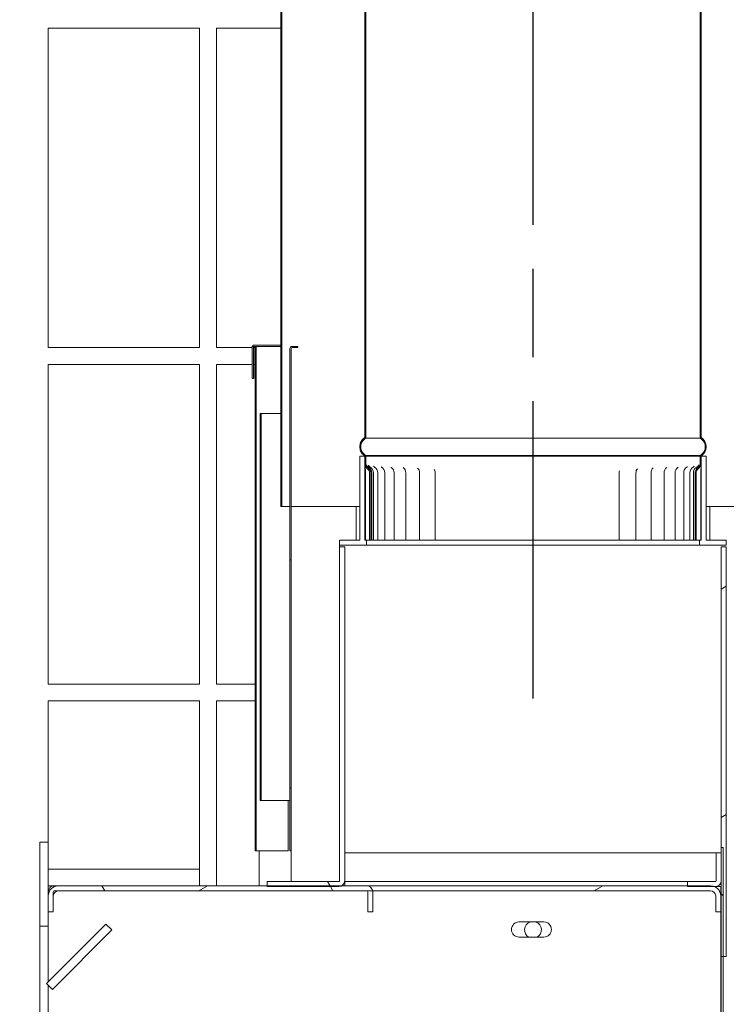
# Model space of a CAD drawing. Units: millimetres. Extents: x 486 to 10689, y 54 to 7695.
# Drawn here: x 7457 to 7877, y 1041 to 1626 of the extents above; entities that cross this region are included whole.
import ezdxf

# ---------------------------------------------------------------- set-up
doc = ezdxf.new("R2010")
doc.units = ezdxf.units.MM
doc.header["$LTSCALE"] = 37.037037
doc.linetypes.add('CHAIN', pattern=[0.3543, 0.2362, -0.0295, 0.0591, -0.0295])
for name, color, linetype, lineweight in [('Centerline(ISO)', 7, 'Continuous', 25), ('Hatch', 179, 'Continuous', 9), ('Symbols(ISO)', 7, 'Continuous', 25), ('Visible Edges(ISO)', 7, 'Continuous', 18)]:
    doc.layers.add(name, color=color, linetype=linetype, lineweight=lineweight)
doc.styles.add('warmington~0', font='ARIALN.TTF')
doc.dimstyles.new('warmington$7', dxfattribs={"dimscale": 37.037037, "dimtxt": 2, "dimasz": 2.5, "dimexe": 1.6, "dimexo": 1, "dimgap": 0.5, "dimtad": 1, "dimdec": 0, "dimrnd": 1e-08, "dimzin": 0, "dimdsep": 46, "dimtxsty": 'warmington~0', "dimblk": 'OBLIQUE', "dimcen": 0.09, "dimclrd": 7, "dimclre": 8, "dimclrt": 8, "dimadec": 0, "dimazin": 0, "dimtfac": 1.75, "dimtdec": 1, "dimtmove": 0, "dimatfit": 3, "dimfxl": 0, "dimtolj": 1, "dimtzin": 0, "dimlwd": 25, "dimlwe": 25, "dimarcsym": 0})
pattern_1 = [(150, (0, 0), (-58.7963, -101.8382), [])]
pattern_2 = [(45, (0, 0), (-83.1505, 83.1505), [])]
pattern_3 = [(60, (0, 0), (-101.8382, 58.7963), [])]
pattern_4 = [(120, (0, 0), (-101.8382, -58.7963), [])]
pattern_5 = [(30, (0, 0), (-58.7963, 101.8382), [])]

# ---------------------------------------------------------------- blocks, each defined once
blk = doc.blocks.new('_Oblique')
at = {"color": 0, "linetype": 'ByBlock', "lineweight": -2}
blk.add_line((-0.5, -0.5), (0.5, 0.5), dxfattribs=at)

msp = doc.modelspace()

# ---------------------------------------------------------------- hatches: boundary and pattern name
at = {"layer": 'Hatch'}
h = msp.add_hatch(dxfattribs=at)
h.set_pattern_fill('ANSI31', color=256, scale=940.740741, angle=15, style=0)
h.set_pattern_definition(pattern_3)
edge = h.paths.add_edge_path()
edge.add_spline(control_points=[(7862.22, 1366.51), (7862.25, 1366.53), (7862.28, 1366.55), (7862.68, 1366.82), (7863.02, 1367.1), (7863.59, 1367.67), (7863.87, 1368.01), (7864.36, 1368.75), (7864.57, 1369.14), (7864.88, 1369.89), (7865.01, 1370.31), (7865.18, 1371.17), (7865.22, 1371.61), (7865.22, 1372.02), (7865.22, 1372.42), (7865.18, 1372.86), (7865.01, 1373.73), (7864.88, 1374.15), (7864.57, 1374.9), (7864.36, 1375.29), (7863.87, 1376.02), (7863.59, 1376.36), (7863.02, 1376.94), (7862.68, 1377.22), (7862.28, 1377.48), (7862.25, 1377.5), (7862.22, 1377.52)], knot_values=[-0.616033, -0.616033, -0.616033, -0.616033, -0.606269, -0.606269, -0.485015, -0.485015, -0.363761, -0.363761, -0.242508, -0.242508, -0.121254, -0.121254, 0, 0, 0, 0.121254, 0.121254, 0.242508, 0.242508, 0.363761, 0.363761, 0.485015, 0.485015, 0.606269, 0.606269, 0.616033, 0.616033, 0.616033, 0.616033], degree=3, periodic=0)
edge.add_line((7862.22, 1377.52), (7862.22, 2531.28))
edge.add_line((7862.22, 2531.28), (7862.22, 2535.51))
edge.add_line((7862.22, 2535.51), (7861.67, 2535.51))
edge.add_line((7861.67, 2535.51), (7861.67, 2531.28))
edge.add_line((7861.67, 2531.28), (7861.67, 2529.24))
edge.add_line((7861.67, 2529.24), (7861.67, 1377.21))
edge.add_spline(control_points=[(7861.67, 1377.21), (7861.78, 1377.15), (7861.9, 1377.08), (7862.34, 1376.78), (7862.65, 1376.52), (7863.18, 1376), (7863.44, 1375.69), (7863.88, 1375.02), (7864.07, 1374.66), (7864.36, 1373.97), (7864.48, 1373.58), (7864.63, 1372.79), (7864.67, 1372.39), (7864.67, 1372.02), (7864.67, 1371.65), (7864.63, 1371.24), (7864.48, 1370.45), (7864.36, 1370.06), (7864.07, 1369.38), (7863.88, 1369.02), (7863.44, 1368.35), (7863.18, 1368.04), (7862.65, 1367.51), (7862.34, 1367.25), (7861.9, 1366.96), (7861.78, 1366.89), (7861.67, 1366.82)], knot_values=[-0.591476, -0.591476, -0.591476, -0.591476, -0.555361, -0.555361, -0.444289, -0.444289, -0.333217, -0.333217, -0.222144, -0.222144, -0.111072, -0.111072, 0, 0, 0, 0.111072, 0.111072, 0.222144, 0.222144, 0.333217, 0.333217, 0.444289, 0.444289, 0.555361, 0.555361, 0.591476, 0.591476, 0.591476, 0.591476], degree=3, periodic=0)
edge.add_line((7861.67, 1366.82), (7861.67, 1366.51))
edge.add_line((7861.67, 1366.51), (7862.22, 1366.51))
edge = h.paths.add_edge_path()
edge.add_spline(control_points=[(7662.22, 1377.52), (7662.19, 1377.5), (7662.16, 1377.48), (7661.77, 1377.22), (7661.43, 1376.94), (7660.85, 1376.36), (7660.57, 1376.02), (7660.08, 1375.29), (7659.87, 1374.9), (7659.57, 1374.15), (7659.43, 1373.73), (7659.26, 1372.86), (7659.22, 1372.42), (7659.22, 1372.02), (7659.22, 1371.61), (7659.26, 1371.17), (7659.43, 1370.31), (7659.57, 1369.89), (7659.87, 1369.14), (7660.08, 1368.75), (7660.57, 1368.01), (7660.85, 1367.67), (7661.43, 1367.1), (7661.77, 1366.82), (7662.16, 1366.55), (7662.19, 1366.53), (7662.22, 1366.51)], knot_values=[-0.616033, -0.616033, -0.616033, -0.616033, -0.606269, -0.606269, -0.485015, -0.485015, -0.363761, -0.363761, -0.242508, -0.242508, -0.121254, -0.121254, 0, 0, 0, 0.121254, 0.121254, 0.242508, 0.242508, 0.363761, 0.363761, 0.485015, 0.485015, 0.606269, 0.606269, 0.616033, 0.616033, 0.616033, 0.616033], degree=3, periodic=0)
edge.add_line((7662.22, 1366.51), (7662.77, 1366.51))
edge.add_line((7662.77, 1366.51), (7662.77, 1366.82))
edge.add_spline(control_points=[(7662.77, 1366.82), (7662.66, 1366.89), (7662.55, 1366.96), (7662.1, 1367.25), (7661.79, 1367.51), (7661.27, 1368.04), (7661.01, 1368.35), (7660.56, 1369.02), (7660.37, 1369.38), (7660.09, 1370.06), (7659.97, 1370.45), (7659.81, 1371.24), (7659.77, 1371.65), (7659.77, 1372.02), (7659.77, 1372.39), (7659.81, 1372.79), (7659.97, 1373.58), (7660.09, 1373.97), (7660.37, 1374.66), (7660.56, 1375.02), (7661.01, 1375.69), (7661.27, 1376), (7661.79, 1376.52), (7662.1, 1376.78), (7662.55, 1377.08), (7662.66, 1377.15), (7662.77, 1377.21)], knot_values=[-0.591476, -0.591476, -0.591476, -0.591476, -0.555361, -0.555361, -0.444289, -0.444289, -0.333217, -0.333217, -0.222144, -0.222144, -0.111072, -0.111072, 0, 0, 0, 0.111072, 0.111072, 0.222144, 0.222144, 0.333217, 0.333217, 0.444289, 0.444289, 0.555361, 0.555361, 0.591476, 0.591476, 0.591476, 0.591476], degree=3, periodic=0)
edge.add_line((7662.77, 1377.21), (7662.77, 2529.14))
edge.add_line((7662.77, 2529.14), (7662.77, 2531.21))
edge.add_line((7662.77, 2531.21), (7662.77, 2535.51))
edge.add_line((7662.77, 2535.51), (7662.22, 2535.51))
edge.add_line((7662.22, 2535.51), (7662.22, 2531.21))
edge.add_line((7662.22, 2531.21), (7662.22, 1377.52))
h = msp.add_hatch(dxfattribs=at)
h.set_pattern_fill('ANSI31', color=256, scale=940.740741, angle=15, style=0)
h.set_pattern_definition(pattern_3)
edge = h.paths.add_edge_path()
edge.add_spline(control_points=[(7612.22, 2496.51), (7612.19, 2496.49), (7612.16, 2496.48), (7611.77, 2496.21), (7611.43, 2495.93), (7610.85, 2495.35), (7610.57, 2495.01), (7610.08, 2494.28), (7609.87, 2493.89), (7609.57, 2493.14), (7609.43, 2492.72), (7609.26, 2491.85), (7609.22, 2491.41), (7609.22, 2491.01), (7609.22, 2490.61), (7609.26, 2490.16), (7609.43, 2489.3), (7609.57, 2488.88), (7609.87, 2488.13), (7610.08, 2487.74), (7610.57, 2487), (7610.85, 2486.66), (7611.43, 2486.09), (7611.77, 2485.81), (7612.16, 2485.54), (7612.19, 2485.52), (7612.22, 2485.5)], knot_values=[-0.616033, -0.616033, -0.616033, -0.616033, -0.606269, -0.606269, -0.485015, -0.485015, -0.363761, -0.363761, -0.242508, -0.242508, -0.121254, -0.121254, 0, 0, 0, 0.121254, 0.121254, 0.242508, 0.242508, 0.363761, 0.363761, 0.485015, 0.485015, 0.606269, 0.606269, 0.616033, 0.616033, 0.616033, 0.616033], degree=3, periodic=0)
edge.add_line((7612.22, 2485.5), (7612.22, 1336.51))
edge.add_line((7612.22, 1336.51), (7612.77, 1336.51))
edge.add_line((7612.77, 1336.51), (7612.77, 2485.81))
edge.add_spline(control_points=[(7612.77, 2485.81), (7612.66, 2485.88), (7612.55, 2485.95), (7612.1, 2486.24), (7611.79, 2486.5), (7611.27, 2487.03), (7611.01, 2487.34), (7610.56, 2488.01), (7610.37, 2488.37), (7610.09, 2489.06), (7609.97, 2489.44), (7609.81, 2490.23), (7609.77, 2490.64), (7609.77, 2491.01), (7609.77, 2491.38), (7609.81, 2491.78), (7609.97, 2492.58), (7610.09, 2492.96), (7610.37, 2493.65), (7610.56, 2494.01), (7611.01, 2494.68), (7611.27, 2494.99), (7611.79, 2495.51), (7612.1, 2495.77), (7612.55, 2496.07), (7612.66, 2496.14), (7612.77, 2496.21)], knot_values=[-0.591476, -0.591476, -0.591476, -0.591476, -0.555361, -0.555361, -0.444289, -0.444289, -0.333217, -0.333217, -0.222144, -0.222144, -0.111072, -0.111072, 0, 0, 0, 0.111072, 0.111072, 0.222144, 0.222144, 0.333217, 0.333217, 0.444289, 0.444289, 0.555361, 0.555361, 0.591476, 0.591476, 0.591476, 0.591476], degree=3, periodic=0)
edge.add_line((7612.77, 2496.21), (7612.77, 2496.51))
edge.add_line((7612.77, 2496.51), (7612.22, 2496.51))
edge = h.paths.add_edge_path()
edge.add_spline(control_points=[(7912.22, 2485.5), (7912.25, 2485.52), (7912.28, 2485.54), (7912.68, 2485.81), (7913.02, 2486.09), (7913.59, 2486.66), (7913.87, 2487), (7914.36, 2487.74), (7914.57, 2488.13), (7914.88, 2488.88), (7915.01, 2489.3), (7915.18, 2490.16), (7915.22, 2490.61), (7915.22, 2491.01), (7915.22, 2491.41), (7915.18, 2491.85), (7915.01, 2492.72), (7914.88, 2493.14), (7914.57, 2493.89), (7914.36, 2494.28), (7913.87, 2495.01), (7913.59, 2495.35), (7913.02, 2495.93), (7912.68, 2496.21), (7912.28, 2496.48), (7912.25, 2496.49), (7912.22, 2496.51)], knot_values=[-0.616033, -0.616033, -0.616033, -0.616033, -0.606269, -0.606269, -0.485015, -0.485015, -0.363761, -0.363761, -0.242508, -0.242508, -0.121254, -0.121254, 0, 0, 0, 0.121254, 0.121254, 0.242508, 0.242508, 0.363761, 0.363761, 0.485015, 0.485015, 0.606269, 0.606269, 0.616033, 0.616033, 0.616033, 0.616033], degree=3, periodic=0)
edge.add_line((7912.22, 2496.51), (7911.67, 2496.51))
edge.add_line((7911.67, 2496.51), (7911.67, 2496.21))
edge.add_spline(control_points=[(7911.67, 2496.21), (7911.78, 2496.14), (7911.9, 2496.07), (7912.34, 2495.77), (7912.65, 2495.51), (7913.18, 2494.99), (7913.44, 2494.68), (7913.88, 2494.01), (7914.07, 2493.65), (7914.36, 2492.96), (7914.48, 2492.58), (7914.63, 2491.78), (7914.67, 2491.38), (7914.67, 2491.01), (7914.67, 2490.64), (7914.63, 2490.23), (7914.48, 2489.44), (7914.36, 2489.06), (7914.07, 2488.37), (7913.88, 2488.01), (7913.44, 2487.34), (7913.18, 2487.03), (7912.65, 2486.5), (7912.34, 2486.24), (7911.9, 2485.95), (7911.78, 2485.88), (7911.67, 2485.81)], knot_values=[-0.591476, -0.591476, -0.591476, -0.591476, -0.555361, -0.555361, -0.444289, -0.444289, -0.333217, -0.333217, -0.222144, -0.222144, -0.111072, -0.111072, 0, 0, 0, 0.111072, 0.111072, 0.222144, 0.222144, 0.333217, 0.333217, 0.444289, 0.444289, 0.555361, 0.555361, 0.591476, 0.591476, 0.591476, 0.591476], degree=3, periodic=0)
edge.add_line((7911.67, 2485.81), (7911.67, 1336.51))
edge.add_line((7911.67, 1336.51), (7912.22, 1336.51))
edge.add_line((7912.22, 1336.51), (7912.22, 2485.5))
h = msp.add_hatch(dxfattribs=at)
h.set_pattern_fill('ANSI31', color=256, scale=940.740741, style=0)
h.set_pattern_definition(pattern_2)
h.paths.add_polyline_path([(7597.65, 1431.73), (7596.9, 1431.73), (7596.9, 1131.73), (7597.65, 1131.73)])
h = msp.add_hatch(dxfattribs=at)
h.set_pattern_fill('ANSI31', color=256, scale=940.740741, angle=105, style=0)
h.set_pattern_definition(pattern_1)
edge = h.paths.add_edge_path()
edge.add_line((7622.4, 1430.98), (7622.4, 1431.73))
edge.add_line((7622.4, 1431.73), (7618.9, 1431.73))
edge.add_ellipse((7618.9, 1430.48), major_axis=(0, 1.25), ratio=1, start_angle=0, end_angle=90)
edge.add_line((7617.65, 1430.48), (7617.65, 1131.73))
edge.add_line((7617.65, 1131.73), (7618.4, 1131.73))
edge.add_line((7618.4, 1131.73), (7618.4, 1430.48))
edge.add_ellipse((7618.9, 1430.48), major_axis=(-0.5, 0), ratio=1, start_angle=270, end_angle=360, ccw=False)
edge.add_line((7618.9, 1430.98), (7622.4, 1430.98))
h = msp.add_hatch(dxfattribs=at)
h.set_pattern_fill('ANSI31', color=256, scale=940.740741, angle=15, style=0)
h.set_pattern_definition(pattern_3)
h.paths.add_polyline_path([(7861.22, 1316.51), (7861.22, 1313.51), (7877.22, 1313.51), (7877.22, 1316.51), (7865.22, 1316.51), (7865.22, 1366.51), (7862.22, 1366.51), (7862.22, 1362.28), (7862.22, 1316.51)])
h.paths.add_polyline_path([(7663.22, 1313.51), (7663.22, 1316.51), (7662.22, 1316.51), (7662.22, 1362.21), (7662.22, 1366.51), (7659.22, 1366.51), (7659.22, 1316.51), (7647.22, 1316.51), (7647.22, 1313.51)])
h = msp.add_hatch(dxfattribs=at)
h.set_pattern_fill('ANSI31', color=256, scale=940.740741, angle=75, style=0)
h.set_pattern_definition(pattern_4)
edge = h.paths.add_edge_path()
edge.add_spline(control_points=[(7860.45, 1358.86), (7860.53, 1358.93), (7860.61, 1358.99), (7860.77, 1359.12), (7860.85, 1359.19), (7861.06, 1359.41), (7861.2, 1359.56), (7861.58, 1360.05), (7861.78, 1360.41), (7862.12, 1361.26), (7862.22, 1361.77), (7862.22, 1362.28)], knot_values=[-0.398567, -0.398567, -0.398567, -0.398567, -0.367896, -0.367896, -0.337122, -0.337122, -0.275537, -0.275537, -0.153134, -0.153134, 0, 0, 0, 0], degree=3, periodic=0)
edge.add_line((7862.22, 1362.28), (7862.22, 1366.51))
edge.add_line((7862.22, 1366.51), (7861.67, 1366.51))
edge.add_line((7861.67, 1366.51), (7861.67, 1362.28))
edge.add_spline(control_points=[(7861.67, 1362.28), (7861.67, 1361.93), (7861.62, 1361.59), (7861.41, 1360.93), (7861.25, 1360.62), (7860.82, 1359.99), (7860.52, 1359.69), (7860.18, 1359.46)], knot_values=[-0.330289, -0.330289, -0.330289, -0.330289, -0.227708, -0.227708, -0.123976, -0.123976, 0, 0, 0, 0], degree=3, periodic=0)
edge.add_ellipse((7862.2, 1356.51), major_axis=(-2.02, 2.94), ratio=1, start_angle=0, end_angle=55.55755)
edge.add_line((7858.63, 1356.51), (7858.63, 1316.51))
edge.add_line((7858.63, 1316.51), (7859.27, 1316.51))
edge.add_line((7859.27, 1316.51), (7859.27, 1356.51))
edge.add_ellipse((7862.2, 1356.51), major_axis=(-2.93, 0), ratio=1, start_angle=306.64264, end_angle=360, ccw=False)
edge = h.paths.add_edge_path()
edge.add_spline(control_points=[(7662.22, 1362.21), (7662.22, 1362.21), (7662.22, 1362.2), (7662.22, 1362.2)], knot_values=[-0.346423, -0.346423, -0.346423, -0.346423, -0.345528, -0.345528, -0.345528, -0.345528], degree=3, periodic=0)
edge.add_spline(control_points=[(7662.22, 1362.2), (7662.22, 1361.84), (7662.27, 1361.47), (7662.47, 1360.76), (7662.61, 1360.42), (7663.13, 1359.5), (7663.57, 1359.03), (7663.99, 1358.68)], knot_values=[-0.345528, -0.345528, -0.345528, -0.345528, -0.256676, -0.256676, -0.165045, -0.165045, 0, 0, 0, 0], degree=3, periodic=0)
edge.add_ellipse((7662.24, 1356.51), major_axis=(1.75, 2.17), ratio=1, start_angle=308.91718, end_angle=360, ccw=False)
edge.add_line((7665.03, 1356.51), (7665.03, 1316.51))
edge.add_line((7665.03, 1316.51), (7665.7, 1316.51))
edge.add_line((7665.7, 1316.51), (7665.7, 1356.51))
edge.add_ellipse((7662.24, 1356.51), major_axis=(3.45, 0), ratio=1, start_angle=0, end_angle=54.19154)
edge.add_spline(control_points=[(7664.26, 1359.32), (7663.99, 1359.51), (7663.74, 1359.76), (7663.32, 1360.3), (7663.15, 1360.6), (7662.86, 1361.33), (7662.77, 1361.77), (7662.77, 1362.21)], knot_values=[-0.337797, -0.337797, -0.337797, -0.337797, -0.235237, -0.235237, -0.132236, -0.132236, 0, 0, 0, 0], degree=3, periodic=0)
edge.add_line((7662.77, 1362.21), (7662.77, 1366.51))
edge.add_line((7662.77, 1366.51), (7662.22, 1366.51))
edge.add_line((7662.22, 1366.51), (7662.22, 1362.21))
h = msp.add_hatch(dxfattribs=at)
h.set_pattern_fill('ANSI31', color=256, scale=940.740741, angle=75, style=0)
h.set_pattern_definition(pattern_4)
edge = h.paths.add_edge_path()
edge.add_line((7604.22, 1110.51), (7646.72, 1110.51))
edge.add_ellipse((7646.72, 1114.01), major_axis=(0, -3.5), ratio=1, start_angle=0, end_angle=29.92733)
edge.add_ellipse((7646.72, 1114.01), major_axis=(1.75, -3.03), ratio=1, start_angle=0, end_angle=60.07267)
edge.add_line((7650.22, 1114.01), (7650.22, 1312.51))
edge.add_line((7650.22, 1312.51), (7647.22, 1312.51))
edge.add_line((7647.22, 1312.51), (7647.22, 1114.01))
edge.add_ellipse((7646.72, 1114.01), major_axis=(0.5, 0), ratio=1, start_angle=270, end_angle=360, ccw=False)
edge.add_line((7646.72, 1113.51), (7604.22, 1113.51))
edge.add_line((7604.22, 1113.51), (7604.22, 1110.98))
edge.add_line((7604.22, 1110.98), (7604.22, 1110.51))
h = msp.add_hatch(dxfattribs=at)
h.set_pattern_fill('ANSI31', color=256, scale=940.740741, angle=-15, style=0)
h.set_pattern_definition(pattern_5)
h.paths.add_polyline_path([(7877.22, 1312.51), (7874.22, 1312.51), (7874.22, 1133.78), (7874.22, 1130.51), (7874.22, 1114.01), (7874.22, 1069.01), (7875.42, 1069.01), (7877.22, 1069.01)])
h = msp.add_hatch(dxfattribs=at)
h.set_pattern_fill('ANSI31', color=256, scale=940.740741, style=0)
h.set_pattern_definition(pattern_2)
h.paths.add_polyline_path([(7468.9, 1086.98), (7473.9, 1086.98), (7473.9, 1095.48), (7473.9, 1104.98), (7473.9, 1107.48), (7473.9, 1136.98), (7468.9, 1136.98)])
h = msp.add_hatch(dxfattribs=at)
h.set_pattern_fill('ANSI31', color=256, scale=940.740741, angle=90, style=0)
h.set_pattern_definition([(135, (0, 0), (-83.1505, -83.1505), [])])
edge = h.paths.add_edge_path()
edge.add_line((7848.02, 463.78), (7848.02, 454.28))
edge.add_ellipse((7849.72, 454.28), major_axis=(-1.7, 0), ratio=1, start_angle=0, end_angle=90)
edge.add_line((7849.72, 452.58), (7873.72, 452.58))
edge.add_ellipse((7873.72, 454.28), major_axis=(0, -1.7), ratio=1, start_angle=0, end_angle=90)
edge.add_line((7875.42, 454.28), (7875.42, 1069.01))
edge.add_line((7875.42, 1069.01), (7875.42, 1133.78))
edge.add_line((7875.42, 1133.78), (7874.22, 1133.78))
edge.add_line((7874.22, 1133.78), (7874.22, 1130.51))
edge.add_line((7874.22, 1130.51), (7874.22, 1114.01))
edge.add_line((7874.22, 1114.01), (7874.22, 1069.01))
edge.add_line((7874.22, 1069.01), (7874.22, 454.28))
edge.add_ellipse((7873.72, 454.28), major_axis=(0.5, 0), ratio=1, start_angle=270, end_angle=360, ccw=False)
edge.add_line((7873.72, 453.78), (7849.72, 453.78))
edge.add_ellipse((7849.72, 454.28), major_axis=(0, -0.5), ratio=1, start_angle=270, end_angle=360, ccw=False)
edge.add_line((7849.22, 454.28), (7849.22, 463.78))
edge.add_line((7849.22, 463.78), (7848.02, 463.78))
h = msp.add_hatch(dxfattribs=at)
h.set_pattern_fill('ANSI31', color=256, scale=940.740741, angle=105, style=0)
h.set_pattern_definition(pattern_1)
edge = h.paths.add_edge_path()
edge.add_line((7874.22, 1114.01), (7874.22, 1130.51))
edge.add_line((7874.22, 1130.51), (7871.22, 1130.51))
edge.add_line((7871.22, 1130.51), (7871.22, 1114.01))
edge.add_ellipse((7870.72, 1114.01), major_axis=(0.5, 0), ratio=1, start_angle=270, end_angle=360, ccw=False)
edge.add_line((7870.72, 1113.51), (7854.22, 1113.51))
edge.add_line((7854.22, 1113.51), (7854.22, 1110.98))
edge.add_line((7854.22, 1110.98), (7854.22, 1110.51))
edge.add_line((7854.22, 1110.51), (7870.22, 1110.51))
edge.add_line((7870.22, 1110.51), (7870.72, 1110.51))
edge.add_ellipse((7870.72, 1114.01), major_axis=(0, -3.5), ratio=1, start_angle=0, end_angle=90)
h = msp.add_hatch(dxfattribs=at)
h.set_pattern_fill('ANSI31', color=256, scale=940.740741, angle=75, style=0)
h.set_pattern_definition(pattern_4)
edge = h.paths.add_edge_path()
edge.add_line((7666.9, 1095.48), (7666.9, 1107.48))
edge.add_ellipse((7663.4, 1107.48), major_axis=(3.5, 0), ratio=1, start_angle=0, end_angle=8.21321)
edge.add_ellipse((7663.4, 1107.48), major_axis=(3.46, 0.5), ratio=1, start_angle=0, end_angle=81.78679)
edge.add_line((7663.4, 1110.98), (7648.47, 1110.98))
edge.add_line((7648.47, 1110.98), (7604.22, 1110.98))
edge.add_line((7604.22, 1110.98), (7479.9, 1110.98))
edge.add_line((7479.9, 1110.98), (7477.4, 1110.98))
edge.add_ellipse((7477.4, 1107.48), major_axis=(0, 3.5), ratio=1, start_angle=0, end_angle=90)
edge.add_line((7473.9, 1107.48), (7473.9, 1104.98))
edge.add_line((7473.9, 1104.98), (7473.9, 1095.48))
edge.add_line((7473.9, 1095.48), (7476.9, 1095.48))
edge.add_line((7476.9, 1095.48), (7476.9, 1104.98))
edge.add_line((7476.9, 1104.98), (7476.9, 1107.48))
edge.add_ellipse((7477.4, 1107.48), major_axis=(-0.5, 0), ratio=1, start_angle=270, end_angle=360, ccw=False)
edge.add_line((7477.4, 1107.98), (7479.9, 1107.98))
edge.add_line((7479.9, 1107.98), (7663.4, 1107.98))
edge.add_ellipse((7663.4, 1107.48), major_axis=(0, 0.5), ratio=1, start_angle=270, end_angle=360, ccw=False)
edge.add_line((7663.9, 1107.48), (7663.9, 1095.48))
edge.add_line((7663.9, 1095.48), (7666.9, 1095.48))
h = msp.add_hatch(dxfattribs=at)
h.set_pattern_fill('ANSI31', color=256, scale=940.740741, angle=-15, style=0)
h.set_pattern_definition(pattern_5)
edge = h.paths.add_edge_path()
edge.add_line((7473.9, 1104.98), (7473.9, 1095.48))
edge.add_line((7473.9, 1095.48), (7476.9, 1095.48))
edge.add_line((7476.9, 1095.48), (7476.9, 1104.98))
edge.add_ellipse((7479.9, 1104.98), major_axis=(-3, 0), ratio=1, start_angle=270, end_angle=360, ccw=False)
edge.add_line((7479.9, 1107.98), (7663.4, 1107.98))
edge.add_line((7663.4, 1107.98), (7666.86, 1107.98))
edge.add_line((7666.86, 1107.98), (7867.9, 1107.98))
edge.add_ellipse((7867.9, 1104.98), major_axis=(0, 3), ratio=1, start_angle=270, end_angle=360, ccw=False)
edge.add_line((7870.9, 1104.98), (7870.9, 1095.48))
edge.add_line((7870.9, 1095.48), (7873.9, 1095.48))
edge.add_line((7873.9, 1095.48), (7873.9, 1104.98))
edge.add_ellipse((7867.9, 1104.98), major_axis=(6, 0), ratio=1, start_angle=0, end_angle=67.25248)
edge.add_ellipse((7867.9, 1104.98), major_axis=(2.32, 5.53), ratio=1, start_angle=0, end_angle=22.74752)
edge.add_line((7867.9, 1110.98), (7854.22, 1110.98))
edge.add_line((7854.22, 1110.98), (7663.4, 1110.98))
edge.add_line((7663.4, 1110.98), (7648.47, 1110.98))
edge.add_line((7648.47, 1110.98), (7604.22, 1110.98))
edge.add_line((7604.22, 1110.98), (7479.9, 1110.98))
edge.add_ellipse((7479.9, 1104.98), major_axis=(0, 6), ratio=1, start_angle=0, end_angle=90)
h = msp.add_hatch(dxfattribs=at)
h.set_pattern_fill('ANSI31', color=256, scale=940.740741, angle=15, style=0)
h.set_pattern_definition(pattern_3)
h.paths.add_polyline_path([(7472.9, 1052.91), (7476.43, 1049.38), (7511.79, 1084.73), (7508.25, 1088.27)])

# ---------------------------------------------------------------- linework, layer by layer
at = {"layer": 'Centerline(ISO)', "linetype": 'CHAIN', "ltscale": 23.990969}
msp.add_line((7762.22, 5176.92), (7762.22, 1222.3), dxfattribs=at)
at = {"layer": 'Visible Edges(ISO)'}
for p, q in [((7662.22, 2535.51), (7662.22, 1377.52)), ((7662.22, 1377.52), (7662.22, 2535.51)), ((7662.77, 1377.21), (7662.77, 2535.51)), ((7861.67, 2535.51), (7861.67, 1377.21)), ((7862.22, 1377.52), (7862.22, 2535.51)), ((7862.22, 1377.52), (7862.22, 2535.51)), ((7612.22, 2485.5), (7612.22, 1336.51)), ((7612.22, 2485.5), (7612.22, 1336.51)), ((7612.77, 1336.51), (7612.77, 2485.81)), ((7563.9, 1620.98), (7473.9, 1620.98)), ((7473.9, 1430.98), (7473.9, 1620.98)), ((7563.9, 1430.98), (7563.9, 1620.98)), ((7612.22, 1620.98), (7573.9, 1620.98)), ((7573.9, 1430.98), (7573.9, 1620.98)), ((7473.9, 1430.98), (7563.9, 1430.98)), ((7573.9, 1430.98), (7595.15, 1430.98)), ((7595.15, 1412.73), (7595.15, 1431.23)), ((7595.9, 1431.23), (7595.9, 1412.73)), ((7595.9, 1430.98), (7596.77, 1430.98)), ((7612.22, 1432.48), (7596.4, 1432.48)), ((7596.4, 1431.73), (7596.9, 1431.73)), ((7596.77, 1431.73), (7596.77, 1431.23)), ((7596.77, 1431.23), (7596.77, 1412.73)), ((7597.65, 1431.73), (7596.9, 1431.73)), ((7596.9, 1431.73), (7596.9, 1131.73)), ((7597.65, 1131.73), (7597.65, 1431.73)), ((7597.65, 1431.73), (7612.22, 1431.73)), ((7617.65, 1430.48), (7617.65, 1131.73)), ((7618.4, 1131.73), (7618.4, 1430.48)), ((7622.4, 1431.73), (7618.9, 1431.73)), ((7618.9, 1430.98), (7622.4, 1430.98)), ((7622.4, 1430.98), (7622.4, 1431.73)), ((7563.9, 1420.98), (7473.9, 1420.98)), ((7473.9, 1230.98), (7473.9, 1420.98)), ((7563.9, 1230.98), (7563.9, 1420.98)), ((7595.15, 1420.98), (7573.9, 1420.98)), ((7573.9, 1230.98), (7573.9, 1420.98)), ((7596.77, 1420.98), (7595.9, 1420.98)), ((7595.9, 1412.73), (7595.15, 1412.73)), ((7596.77, 1412.73), (7596.9, 1412.73)), ((7600.65, 1391.73), (7599.9, 1391.73)), ((7599.9, 1391.73), (7599.9, 1161.73)), ((7600.65, 1391.73), (7600.65, 1161.73)), ((7600.65, 1391.73), (7601.15, 1391.73)), ((7612.22, 1391.73), (7601.15, 1391.73)), ((7662.22, 1377.52), (7662.22, 1377.52)), ((7861.67, 1377.21), (7662.77, 1377.21)), ((7862.22, 1377.52), (7862.22, 1377.52)), ((7662.22, 1366.51), (7659.22, 1366.51)), ((7659.22, 1366.51), (7659.22, 1316.51)), ((7659.22, 1366.51), (7659.22, 1366.51)), ((7659.22, 1316.51), (7659.22, 1366.51)), ((7662.22, 1316.51), (7662.22, 1366.51)), ((7662.22, 1366.51), (7662.77, 1366.51)), ((7662.77, 1366.51), (7662.22, 1366.51)), ((7662.22, 1366.51), (7662.22, 1362.21)), ((7662.77, 1366.51), (7662.77, 1366.82)), ((7861.67, 1366.82), (7662.77, 1366.82)), ((7861.67, 1366.51), (7662.77, 1366.51)), ((7662.77, 1362.21), (7662.77, 1366.51)), ((7662.77, 1366.51), (7861.67, 1366.51)), ((7861.67, 1366.82), (7861.67, 1366.51)), ((7861.67, 1366.51), (7862.22, 1366.51)), ((7862.22, 1366.51), (7861.67, 1366.51)), ((7861.67, 1366.51), (7861.67, 1362.28)), ((7865.22, 1366.51), (7862.22, 1366.51)), ((7862.22, 1366.51), (7862.22, 1316.51)), ((7862.22, 1362.28), (7862.22, 1366.51)), ((7865.22, 1316.51), (7865.22, 1366.51)), ((7865.22, 1366.51), (7865.22, 1366.51)), ((7865.22, 1316.51), (7865.22, 1366.51)), ((7662.54, 1316.51), (7662.54, 1356.51)), ((7665.03, 1356.51), (7665.03, 1316.51)), ((7665.7, 1316.51), (7665.7, 1356.51)), ((7666.29, 1316.51), (7666.29, 1356.51)), ((7667.33, 1316.51), (7667.33, 1356.51)), ((7669.93, 1316.51), (7669.93, 1356.51)), ((7674.05, 1316.51), (7674.05, 1356.51)), ((7679.63, 1316.51), (7679.63, 1356.51)), ((7686.57, 1316.51), (7686.57, 1356.51)), ((7694.77, 1316.51), (7694.77, 1356.51)), ((7704.09, 1316.51), (7704.09, 1356.51)), ((7813.44, 1316.51), (7813.44, 1356.51)), ((7823.45, 1316.51), (7823.45, 1356.51)), ((7832.43, 1316.51), (7832.43, 1356.51)), ((7840.24, 1316.51), (7840.24, 1356.51)), ((7846.75, 1316.51), (7846.75, 1356.51)), ((7851.87, 1316.51), (7851.87, 1356.51)), ((7855.51, 1316.51), (7855.51, 1356.51)), ((7857.61, 1316.51), (7857.61, 1356.51)), ((7858.63, 1356.51), (7858.63, 1316.51)), ((7859.27, 1316.51), (7859.27, 1356.51)), ((7862.14, 1356.51), (7862.14, 1316.51)), ((7612.22, 1336.51), (7612.77, 1336.51)), ((7612.22, 1336.51), (7612.22, 1336.51)), ((7612.77, 1336.51), (7617.65, 1336.51)), ((7618.4, 1336.51), (7659.22, 1336.51)), ((7656.98, 1316.51), (7656.98, 1336.51)), ((7865.22, 1336.51), (7911.67, 1336.51)), ((7867.42, 1316.51), (7867.42, 1336.51)), ((7659.22, 1316.51), (7647.22, 1316.51)), ((7647.22, 1316.51), (7647.22, 1313.51)), ((7647.22, 1313.51), (7663.22, 1313.51)), ((7647.22, 1313.51), (7647.22, 1313.42)), ((7647.22, 1313.42), (7647.22, 1312.51)), ((7650.22, 1312.51), (7647.22, 1312.51)), ((7647.22, 1312.51), (7647.22, 1114.01)), ((7650.22, 1114.01), (7650.22, 1312.51)), ((7663.22, 1316.51), (7662.22, 1316.51)), ((7663.22, 1313.51), (7663.22, 1316.51)), ((7663.22, 1316.51), (7663.38, 1316.51)), ((7861.22, 1313.51), (7663.22, 1313.51)), ((7664.14, 1316.51), (7663.38, 1316.51)), ((7665.03, 1316.51), (7664.14, 1316.51)), ((7665.03, 1316.51), (7665.7, 1316.51)), ((7665.7, 1316.51), (7666.29, 1316.51)), ((7666.29, 1316.51), (7667.33, 1316.51)), ((7667.33, 1316.51), (7669.93, 1316.51)), ((7670.64, 1316.51), (7669.93, 1316.51)), ((7670.64, 1316.51), (7674.05, 1316.51)), ((7674.05, 1316.51), (7674.28, 1316.51)), ((7675.71, 1316.51), (7674.28, 1316.51)), ((7675.71, 1316.51), (7679.63, 1316.51)), ((7679.63, 1316.51), (7680.67, 1316.51)), ((7682.14, 1316.51), (7680.67, 1316.51)), ((7682.14, 1316.51), (7686.57, 1316.51)), ((7686.57, 1316.51), (7688.35, 1316.51)), ((7689.83, 1316.51), (7688.35, 1316.51)), ((7689.83, 1316.51), (7694.77, 1316.51)), ((7694.77, 1316.51), (7697.19, 1316.51)), ((7698.67, 1316.51), (7697.19, 1316.51)), ((7698.67, 1316.51), (7704.09, 1316.51)), ((7704.27, 1316.51), (7704.09, 1316.51)), ((7704.27, 1316.51), (7707.06, 1316.51)), ((7708.51, 1316.51), (7707.06, 1316.51)), ((7708.51, 1316.51), (7714.4, 1316.51)), ((7714.79, 1316.51), (7714.4, 1316.51)), ((7714.79, 1316.51), (7717.79, 1316.51)), ((7719.2, 1316.51), (7717.79, 1316.51)), ((7719.2, 1316.51), (7725.49, 1316.51)), ((7726.05, 1316.51), (7725.49, 1316.51)), ((7726.05, 1316.51), (7729.23, 1316.51)), ((7730.56, 1316.51), (7729.23, 1316.51)), ((7730.56, 1316.51), (7737.16, 1316.51)), ((7737.89, 1316.51), (7737.16, 1316.51)), ((7737.89, 1316.51), (7741.19, 1316.51)), ((7742.43, 1316.51), (7741.19, 1316.51)), ((7742.43, 1316.51), (7749.22, 1316.51)), ((7750.11, 1316.51), (7749.22, 1316.51)), ((7750.11, 1316.51), (7753.48, 1316.51)), ((7754.6, 1316.51), (7753.48, 1316.51)), ((7754.6, 1316.51), (7761.49, 1316.51)), ((7762.52, 1316.51), (7761.49, 1316.51)), ((7762.52, 1316.51), (7765.91, 1316.51)), ((7766.9, 1316.51), (7765.91, 1316.51)), ((7766.9, 1316.51), (7773.76, 1316.51)), ((7774.92, 1316.51), (7773.76, 1316.51)), ((7774.92, 1316.51), (7778.28, 1316.51)), ((7779.12, 1316.51), (7778.28, 1316.51)), ((7779.12, 1316.51), (7785.86, 1316.51)), ((7787.13, 1316.51), (7785.86, 1316.51)), ((7787.13, 1316.51), (7790.4, 1316.51)), ((7791.08, 1316.51), (7790.4, 1316.51)), ((7791.08, 1316.51), (7797.59, 1316.51)), ((7798.94, 1316.51), (7797.59, 1316.51)), ((7798.94, 1316.51), (7802.07, 1316.51)), ((7802.58, 1316.51), (7802.07, 1316.51)), ((7802.58, 1316.51), (7808.75, 1316.51)), ((7810.18, 1316.51), (7808.75, 1316.51)), ((7810.18, 1316.51), (7813.11, 1316.51)), ((7813.44, 1316.51), (7813.11, 1316.51)), ((7813.44, 1316.51), (7819.19, 1316.51)), ((7820.65, 1316.51), (7819.19, 1316.51)), ((7820.65, 1316.51), (7823.36, 1316.51)), ((7823.45, 1316.51), (7823.36, 1316.51)), ((7823.45, 1316.51), (7828.72, 1316.51)), ((7830.21, 1316.51), (7828.72, 1316.51)), ((7830.21, 1316.51), (7832.43, 1316.51)), ((7832.43, 1316.51), (7837.21, 1316.51)), ((7838.69, 1316.51), (7837.21, 1316.51)), ((7838.69, 1316.51), (7840.24, 1316.51)), ((7840.24, 1316.51), (7844.51, 1316.51)), ((7845.97, 1316.51), (7844.51, 1316.51)), ((7845.97, 1316.51), (7846.75, 1316.51)), ((7846.75, 1316.51), (7850.51, 1316.51)), ((7851.87, 1316.51), (7850.51, 1316.51)), ((7851.87, 1316.51), (7855.13, 1316.51)), ((7855.51, 1316.51), (7855.13, 1316.51)), ((7855.51, 1316.51), (7857.61, 1316.51)), ((7857.61, 1316.51), (7858.63, 1316.51)), ((7858.63, 1316.51), (7859.27, 1316.51)), ((7860.42, 1316.51), (7859.27, 1316.51)), ((7861.21, 1316.51), (7860.42, 1316.51)), ((7861.21, 1316.51), (7861.22, 1316.51)), ((7861.22, 1316.51), (7861.22, 1313.51)), ((7862.22, 1316.51), (7861.22, 1316.51)), ((7861.22, 1313.51), (7877.22, 1313.51)), ((7877.22, 1316.51), (7865.22, 1316.51)), ((7877.22, 1312.51), (7874.22, 1312.51)), ((7874.22, 1312.51), (7874.22, 1069.01)), ((7877.22, 1313.51), (7877.22, 1316.51)), ((7877.22, 1069.01), (7877.22, 1312.51)), ((7473.9, 1230.98), (7563.9, 1230.98)), ((7573.9, 1230.98), (7596.9, 1230.98)), ((7563.9, 1220.98), (7473.9, 1220.98)), ((7473.9, 1136.98), (7473.9, 1220.98)), ((7563.9, 1120.98), (7563.9, 1220.98)), ((7596.9, 1220.98), (7573.9, 1220.98)), ((7573.9, 1110.98), (7573.9, 1220.98)), ((7600.65, 1161.73), (7599.9, 1161.73)), ((7600.65, 1161.73), (7601.15, 1161.73)), ((7601.15, 1161.73), (7616.4, 1161.73)), ((7616.4, 1161.73), (7617.65, 1161.73)), ((7616.65, 1131.73), (7616.65, 1161.73)), ((7473.9, 1136.98), (7468.9, 1136.98)), ((7468.9, 1136.98), (7468.9, 1086.98)), ((7473.9, 1086.98), (7473.9, 1136.98)), ((7596.9, 1131.73), (7597.65, 1131.73)), ((7597.65, 1131.73), (7598.15, 1131.73)), ((7616.65, 1131.73), (7598.15, 1131.73)), ((7599.4, 1131.73), (7599.4, 1110.98)), ((7617.65, 1131.73), (7618.4, 1131.73)), ((7618.4, 1131.73), (7618.4, 1113.51)), ((7650.22, 1130.51), (7871.22, 1130.51)), ((7874.22, 1130.51), (7871.22, 1130.51)), ((7871.22, 1130.51), (7871.22, 1114.01)), ((7875.42, 1133.78), (7874.22, 1133.78)), ((7874.22, 1133.78), (7874.22, 454.28)), ((7874.22, 1114.01), (7874.22, 1130.51)), ((7875.42, 454.28), (7875.42, 1133.78)), ((7473.9, 1120.98), (7563.9, 1120.98)), ((7563.9, 1110.98), (7563.9, 1120.98)), ((7646.72, 1113.51), (7604.22, 1113.51)), ((7604.22, 1113.51), (7604.22, 1110.51)), ((7650.22, 1114.01), (7650.22, 1113.51)), ((7650.22, 1113.51), (7854.22, 1113.51)), ((7650.22, 1110.98), (7650.22, 1113.51)), ((7870.72, 1113.51), (7854.22, 1113.51)), ((7854.22, 1113.51), (7854.22, 1110.51)), ((7874.19, 1113.51), (7874.22, 1113.51)), ((7473.9, 1110.98), (7477.4, 1110.98)), ((7473.9, 1107.48), (7473.9, 1095.48)), ((7476.9, 1095.48), (7476.9, 1107.48)), ((7663.4, 1110.98), (7477.4, 1110.98)), ((7477.4, 1107.98), (7663.4, 1107.98)), ((7867.9, 1110.98), (7479.9, 1110.98)), ((7479.9, 1107.98), (7867.9, 1107.98)), ((7604.22, 1110.51), (7646.72, 1110.51)), ((7663.9, 1107.48), (7663.9, 1095.48)), ((7666.9, 1095.48), (7666.9, 1107.48)), ((7854.22, 1110.51), (7870.72, 1110.51)), ((7870.72, 1110.51), (7874.22, 1110.51)), ((7873.9, 1110.51), (7873.9, 1104.98)), ((7473.9, 1104.98), (7473.9, 1095.48)), ((7476.9, 1095.48), (7476.9, 1104.98)), ((7870.9, 1104.98), (7870.9, 1095.48)), ((7873.9, 1095.48), (7873.9, 1104.98)), ((7473.9, 1095.48), (7476.9, 1095.48)), ((7473.9, 1095.48), (7476.9, 1095.48)), ((7663.9, 1095.48), (7666.9, 1095.48)), ((7870.9, 1095.48), (7873.9, 1095.48)), ((7873.9, 1095.48), (7873.9, 453.81)), ((7753.9, 1089.48), (7768.7, 1089.48)), ((7468.9, 1086.98), (7473.9, 1086.98)), ((7468.9, 1086.98), (7468.9, 513.98)), ((7508.25, 1088.27), (7472.9, 1052.91)), ((7473.9, 1053.91), (7473.9, 1086.98)), ((7476.43, 1049.38), (7511.79, 1084.73)), ((7511.79, 1084.73), (7508.25, 1088.27)), ((7768.7, 1080.48), (7753.9, 1080.48)), ((7873.9, 1074.84), (7874.22, 1074.84)), ((7874.22, 1069.01), (7877.22, 1069.01)), ((7472.9, 1052.91), (7476.43, 1049.38)), ((7473.9, 997.34), (7473.9, 1051.91))]:
    msp.add_line(p, q, dxfattribs=at)
for centre, radius, start, end in [((7596.4, 1431.23), 1.25, 90, 180), ((7596.4, 1431.23), 0.5, 90, 180), ((7618.9, 1430.48), 1.25, 90, 180), ((7618.9, 1430.48), 0.5, 90, 180), ((7665.77, 1372.02), 6.55, 122.81885, 237.18115), ((7858.67, 1372.02), 6.55, 302.81885, 57.18115), ((7662.24, 1356.51), 2.79, 0, 51.08282), ((7662.24, 1356.51), 3.45, 0, 54.19154), ((7662.24, 1356.51), 4.05, 0, 59.99304), ((7663.28, 1356.51), 4.05, 0, 59.63144), ((7665.88, 1356.51), 4.05, 0, 58.68527), ((7670, 1356.51), 4.05, 0, 57.04782), ((7675.58, 1356.51), 4.05, 0, 54.50705), ((7682.52, 1356.51), 4.05, 0, 50.65292), ((7690.72, 1356.51), 4.05, 0, 44.61554), ((7700.04, 1356.51), 4.05, 0, 34.03055), ((7827.5, 1356.51), 4.05, 141.77604, 180), ((7836.48, 1356.51), 4.05, 133.12082, 180), ((7844.29, 1356.51), 4.05, 127.92966, 180), ((7850.8, 1356.51), 4.05, 124.56059, 180), ((7855.92, 1356.51), 4.05, 122.34174, 180), ((7859.56, 1356.51), 4.05, 120.94284, 180), ((7861.66, 1356.51), 4.05, 120.19197, 180), ((7862.2, 1356.51), 3.57, 124.44245, 180), ((7862.2, 1356.51), 2.93, 126.64264, 180), ((7817.49, 1356.51), 4.05, 160.97383, 180), ((7646.72, 1114.01), 3.5, 270, 0), ((7646.72, 1114.01), 0.5, 270, 0), ((7870.72, 1114.01), 0.5, 270, 0), ((7870.72, 1114.01), 3.5, 270, 0), ((7477.4, 1107.48), 3.5, 90, 180), ((7479.9, 1104.98), 6, 90, 180), ((7477.4, 1107.48), 0.5, 90, 180), ((7479.9, 1104.98), 3, 90, 180), ((7663.4, 1107.48), 3.5, 0, 90), ((7663.4, 1107.48), 0.5, 0, 90), ((7867.9, 1104.98), 6, 0, 90), ((7867.9, 1104.98), 3, 0, 90), ((7753.9, 1084.98), 4.5, 90, 270), ((7762.22, 1084.84), 5, 111.98923, 240.7793), ((7762.22, 1084.84), 5, 299.2207, 68.01077), ((7768.7, 1084.98), 4.5, 270, 90)]:
    msp.add_arc(centre, radius, start, end, dxfattribs=at)
msp.add_ellipse((7664.24, 1349.8), major_axis=(1.84, -13.69), ratio=0.060384, start_param=3.570947, end_param=3.571952, dxfattribs=at)
for points, knots in [([(7662.22, 1377.52), (7662.19, 1377.5), (7662.16, 1377.48), (7661.77, 1377.22), (7661.43, 1376.94), (7660.85, 1376.36), (7660.57, 1376.02), (7660.08, 1375.29), (7659.87, 1374.9), (7659.57, 1374.15), (7659.43, 1373.73), (7659.26, 1372.86), (7659.22, 1372.42), (7659.22, 1372.02), (7659.22, 1371.61), (7659.26, 1371.17), (7659.43, 1370.31), (7659.57, 1369.89), (7659.87, 1369.14), (7660.08, 1368.75), (7660.57, 1368.01), (7660.85, 1367.67), (7661.43, 1367.1), (7661.77, 1366.82), (7662.16, 1366.55), (7662.19, 1366.53), (7662.22, 1366.51)], [-0.616033, -0.616033, -0.616033, -0.616033, -0.606269, -0.606269, -0.485015, -0.485015, -0.363761, -0.363761, -0.242508, -0.242508, -0.121254, -0.121254, 0, 0, 0, 0.121254, 0.121254, 0.242508, 0.242508, 0.363761, 0.363761, 0.485015, 0.485015, 0.606269, 0.606269, 0.616033, 0.616033, 0.616033, 0.616033]), ([(7662.77, 1366.82), (7662.66, 1366.89), (7662.55, 1366.96), (7662.1, 1367.25), (7661.79, 1367.51), (7661.27, 1368.04), (7661.01, 1368.35), (7660.56, 1369.02), (7660.37, 1369.38), (7660.09, 1370.06), (7659.97, 1370.45), (7659.81, 1371.24), (7659.77, 1371.65), (7659.77, 1372.02), (7659.77, 1372.39), (7659.81, 1372.79), (7659.97, 1373.58), (7660.09, 1373.97), (7660.37, 1374.66), (7660.56, 1375.02), (7661.01, 1375.69), (7661.27, 1376), (7661.79, 1376.52), (7662.1, 1376.78), (7662.55, 1377.08), (7662.66, 1377.15), (7662.77, 1377.21)], [-0.591476, -0.591476, -0.591476, -0.591476, -0.555361, -0.555361, -0.444289, -0.444289, -0.333217, -0.333217, -0.222144, -0.222144, -0.111072, -0.111072, 0, 0, 0, 0.111072, 0.111072, 0.222144, 0.222144, 0.333217, 0.333217, 0.444289, 0.444289, 0.555361, 0.555361, 0.591476, 0.591476, 0.591476, 0.591476]), ([(7861.67, 1377.21), (7861.78, 1377.15), (7861.9, 1377.08), (7862.34, 1376.78), (7862.65, 1376.52), (7863.18, 1376), (7863.44, 1375.69), (7863.88, 1375.02), (7864.07, 1374.66), (7864.36, 1373.97), (7864.48, 1373.58), (7864.63, 1372.79), (7864.67, 1372.39), (7864.67, 1372.02), (7864.67, 1371.65), (7864.63, 1371.24), (7864.48, 1370.45), (7864.36, 1370.06), (7864.07, 1369.38), (7863.88, 1369.02), (7863.44, 1368.35), (7863.18, 1368.04), (7862.65, 1367.51), (7862.34, 1367.25), (7861.9, 1366.96), (7861.78, 1366.89), (7861.67, 1366.82)], [-0.591476, -0.591476, -0.591476, -0.591476, -0.555361, -0.555361, -0.444289, -0.444289, -0.333217, -0.333217, -0.222144, -0.222144, -0.111072, -0.111072, 0, 0, 0, 0.111072, 0.111072, 0.222144, 0.222144, 0.333217, 0.333217, 0.444289, 0.444289, 0.555361, 0.555361, 0.591476, 0.591476, 0.591476, 0.591476]), ([(7862.22, 1366.51), (7862.25, 1366.53), (7862.28, 1366.55), (7862.68, 1366.82), (7863.02, 1367.1), (7863.59, 1367.67), (7863.87, 1368.01), (7864.36, 1368.75), (7864.57, 1369.14), (7864.88, 1369.89), (7865.01, 1370.31), (7865.18, 1371.17), (7865.22, 1371.61), (7865.22, 1372.02), (7865.22, 1372.42), (7865.18, 1372.86), (7865.01, 1373.73), (7864.88, 1374.15), (7864.57, 1374.9), (7864.36, 1375.29), (7863.87, 1376.02), (7863.59, 1376.36), (7863.02, 1376.94), (7862.68, 1377.22), (7862.28, 1377.48), (7862.25, 1377.5), (7862.22, 1377.52)], [-0.616033, -0.616033, -0.616033, -0.616033, -0.606269, -0.606269, -0.485015, -0.485015, -0.363761, -0.363761, -0.242508, -0.242508, -0.121254, -0.121254, 0, 0, 0, 0.121254, 0.121254, 0.242508, 0.242508, 0.363761, 0.363761, 0.485015, 0.485015, 0.606269, 0.606269, 0.616033, 0.616033, 0.616033, 0.616033]), ([(7662.22, 1362.21), (7662.22, 1361.84), (7662.27, 1361.48), (7662.47, 1360.76), (7662.61, 1360.42), (7663.13, 1359.5), (7663.57, 1359.03), (7663.99, 1358.68)], [-0.3464229, -0.3464229, -0.3464229, -0.3464229, -0.2566759, -0.2566759, -0.1650446, -0.1650446, 0, 0, 0, 0]), ([(7662.54, 1356.51), (7662.54, 1357.11), (7662.54, 1357.71), (7662.51, 1358.84), (7662.49, 1359.38), (7662.44, 1360.31), (7662.42, 1360.71), (7662.39, 1361.04)], [0, 0, 0, 0, 0.1863032, 0.1863032, 0.3726065, 0.3726065, 0.5449233, 0.5449233, 0.5449233, 0.5449233]), ([(7664.26, 1359.32), (7663.99, 1359.51), (7663.74, 1359.76), (7663.32, 1360.3), (7663.15, 1360.6), (7662.86, 1361.33), (7662.77, 1361.77), (7662.77, 1362.21)], [-0.337797, -0.337797, -0.337797, -0.337797, -0.2352367, -0.2352367, -0.1322364, -0.1322364, 0, 0, 0, 0]), ([(7662.86, 1362), (7662.86, 1362), (7662.86, 1361.99), (7662.86, 1361.97), (7662.87, 1361.95), (7662.87, 1361.91), (7662.88, 1361.89), (7662.89, 1361.83), (7662.91, 1361.78), (7662.95, 1361.63), (7662.98, 1361.55), (7663.09, 1361.28), (7663.15, 1361.1), (7663.57, 1360.57), (7663.79, 1360.29), (7664.27, 1360.02)], [0.8114715, 0.8114715, 0.8114715, 0.8114715, 0.8372514, 0.8372514, 0.8576529, 0.8576529, 0.8708043, 0.8708043, 0.8906807, 0.8906807, 0.906095, 0.906095, 0.922182, 0.922182, 0.9315162, 0.9315162, 0.9315162, 0.9315162]), ([(7664.36, 1361.02), (7664.36, 1361.02), (7664.37, 1361.01), (7664.39, 1360.96), (7664.42, 1360.9), (7664.53, 1360.73), (7664.59, 1360.64), (7664.81, 1360.4), (7664.96, 1360.25), (7665.23, 1360.07), (7665.28, 1360.04), (7665.33, 1360.01)], [0.7039557, 0.7039557, 0.7039557, 0.7039557, 0.7423303, 0.7423303, 0.7967913, 0.7967913, 0.8390646, 0.8390646, 0.8795351, 0.8795351, 0.8872697, 0.8872697, 0.8872697, 0.8872697]), ([(7667.45, 1360.46), (7667.45, 1360.46), (7667.45, 1360.45), (7667.48, 1360.42), (7667.51, 1360.37), (7667.65, 1360.22), (7667.75, 1360.13), (7667.93, 1360.01), (7667.96, 1359.99), (7667.99, 1359.97)], [0.6708673, 0.6708673, 0.6708673, 0.6708673, 0.7009732, 0.7009732, 0.7698356, 0.7698356, 0.8304, 0.8304, 0.8408956, 0.8408956, 0.8408956, 0.8408956]), ([(7672, 1360.08), (7672, 1360.08), (7672, 1360.08), (7672.01, 1360.07), (7672.05, 1360.03), (7672.15, 1359.95), (7672.18, 1359.93), (7672.21, 1359.91)], [0.6664172, 0.6664172, 0.6664172, 0.6664172, 0.6829687, 0.6829687, 0.7672577, 0.7672577, 0.7903236, 0.7903236, 0.7903236, 0.7903236]), ([(7853.75, 1359.94), (7853.9, 1360.03), (7853.98, 1360.11), (7854.04, 1360.17), (7854.05, 1360.19), (7854.05, 1360.19)], [1.0698052, 1.0698052, 1.0698052, 1.0698052, 1.1594338, 1.1594338, 1.2115697, 1.2115697, 1.2115697, 1.2115697]), ([(7857.48, 1359.99), (7857.68, 1360.11), (7857.81, 1360.22), (7857.99, 1360.4), (7858.05, 1360.47), (7858.12, 1360.58), (7858.14, 1360.6), (7858.14, 1360.61), (7858.15, 1360.61), (7858.15, 1360.61)], [1.020862, 1.020862, 1.020862, 1.020862, 1.0752731, 1.0752731, 1.1294377, 1.1294377, 1.1867094, 1.1867094, 1.199105, 1.199105, 1.199105, 1.199105]), ([(7859.63, 1360.01), (7859.88, 1360.16), (7860.06, 1360.31), (7860.35, 1360.6), (7860.44, 1360.73), (7860.58, 1360.93), (7860.63, 1361.01), (7860.69, 1361.13), (7860.71, 1361.18), (7860.74, 1361.25), (7860.74, 1361.26), (7860.74, 1361.26)], [0.9754716, 0.9754716, 0.9754716, 0.9754716, 1.0026566, 1.0026566, 1.0357846, 1.0357846, 1.0697833, 1.0697833, 1.1070607, 1.1070607, 1.1530521, 1.1530521, 1.1530521, 1.1530521]), ([(7861.67, 1362.28), (7861.67, 1361.93), (7861.62, 1361.59), (7861.41, 1360.93), (7861.25, 1360.62), (7860.82, 1359.99), (7860.52, 1359.69), (7860.18, 1359.46)], [-0.3302892, -0.3302892, -0.3302892, -0.3302892, -0.2277077, -0.2277077, -0.1239764, -0.1239764, 0, 0, 0, 0]), ([(7860.45, 1358.86), (7860.53, 1358.93), (7860.61, 1358.99), (7860.77, 1359.12), (7860.85, 1359.19), (7861.06, 1359.41), (7861.2, 1359.56), (7861.58, 1360.05), (7861.78, 1360.41), (7862.12, 1361.26), (7862.22, 1361.77), (7862.22, 1362.28)], [-0.3985671, -0.3985671, -0.3985671, -0.3985671, -0.3678955, -0.3678955, -0.3371223, -0.3371223, -0.275537, -0.275537, -0.1531336, -0.1531336, 0, 0, 0, 0]), ([(7862.22, 1362.2), (7862.22, 1362), (7862.22, 1361.77), (7862.21, 1361.22), (7862.2, 1360.89), (7862.18, 1360.15), (7862.17, 1359.75), (7862.16, 1358.88), (7862.15, 1358.43), (7862.14, 1357.48), (7862.14, 1357), (7862.14, 1356.51)], [1.1453118, 1.1453118, 1.1453118, 1.1453118, 1.2842294, 1.2842294, 1.4326401, 1.4326401, 1.5810509, 1.5810509, 1.7294617, 1.7294617, 1.8778725, 1.8778725, 1.8778725, 1.8778725])]:
    msp.add_open_spline(points, degree=3, knots=knots, dxfattribs=at)
for points in [[(7677.91, 1359.83), (7677.91, 1359.83), (7677.92, 1359.82), (7677.93, 1359.81)], [(7848.51, 1359.85), (7848.55, 1359.88), (7848.57, 1359.9), (7848.57, 1359.9)]]:
    msp.add_open_spline(points, degree=3, dxfattribs=at)

# ---------------------------------------------------------------- leaders
at = {"layer": 'Symbols(ISO)', "color": 7, "linetype": 'Continuous', "lineweight": 25, "annotation_type": 0, "has_hookline": 1, "hookline_direction": 1, "text_width": 1365.32}
msp.add_leader([(7478.22, 473.63), (6668.76, 1487.2), (6576.17, 1487.2)], dimstyle='warmington$7', override={"dimtad": 0}, dxfattribs=at)

doc.saveas('drawing.dxf')
